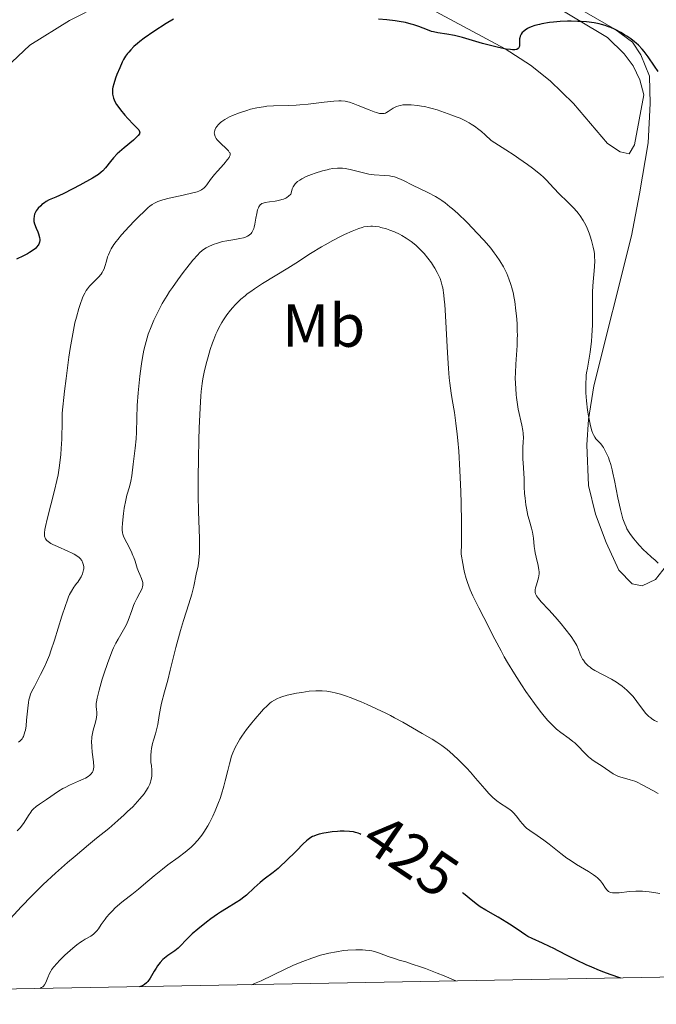
# Model space of a CAD drawing. Units: metres. Extents: x 624838 to 629346, y 4662060 to 4665110.
# Drawn here: x 627692 to 627797, y 4662502 to 4662664 of the extents above; entities that cross this region are included whole.
import ezdxf
from ezdxf.enums import TextEntityAlignment as Align

# ---------------------------------------------------------------- set-up
doc = ezdxf.new("R2010")
doc.units = ezdxf.units.M
doc.header["$MEASUREMENT"] = 0
for name, color, linetype, lineweight in [('Carátula', 7, 'Continuous', 0), ('Elementos auxiliares', 7, 'Continuous', 0), ('Entidades rústicas y varios', 7, 'Continuous', 0), ('Relieve y altimetría', 7, 'Continuous', 0), ('Textos de rotulación', 7, 'Continuous', 0)]:
    doc.layers.add(name, color=color, linetype=linetype, lineweight=lineweight)
doc.styles.add('Style-ariali', font='ariali.shx', dxfattribs={"bigfont": 'arialibig.shx'})
doc.styles.add('Style-arialn', font='arialn.shx', dxfattribs={"bigfont": 'arialnbig.shx'})

msp = doc.modelspace()

# ---------------------------------------------------------------- linework, layer by layer
at = {"layer": 'Carátula', "color": 7, "linetype": 'Continuous', "lineweight": 0}
msp.add_3dface([(624891.59, 4662060.4), (629345.87, 4662140.7), (629292.33, 4665110.22), (624838.06, 4665029.92)], dxfattribs=at)
at = {"layer": 'Elementos auxiliares', "color": 250, "linetype": 'Continuous', "lineweight": 0}
msp.add_3dface([(625746.54, 4662469.87), (629191.8, 4662531.98), (629149.49, 4664845.13), (625705.38, 4664782.98)], dxfattribs=at)
at = {"layer": 'Entidades rústicas y varios', "color": 92, "linetype": 'Continuous', "lineweight": 0}
for points in [[(627768.49, 4662673.34, 398.8), (627788.61, 4662661.19, 400.31), (627791.35, 4662658.55, 400.34), (627792.85, 4662656.55, 400.54), (627793.96, 4662654.25, 400.48), (627794.62, 4662651.79, 400.57), (627793.06, 4662643.56, 401.29), (627792.18, 4662642.1, 401.48), (627790.73, 4662642.44, 401.62), (627788.64, 4662643.82, 401.68), (627783.06, 4662650.36, 401.37), (627779.22, 4662654.11, 400.69), (627776.01, 4662656.65, 400.08), (627771.82, 4662659.35, 400.6), (627759.68, 4662665.86, 399.25)], [(627780.5, 4662668.02, 399.52), (627789.82, 4662662.58, 400.08), (627792.75, 4662660.46, 400.01), (627794.11, 4662658.37, 400.22), (627795.52, 4662654.88, 400.28), (627795.64, 4662650.38, 400.6), (627795.31, 4662643.92, 400.89), (627793.91, 4662635.52, 401.81), (627792.57, 4662628.62, 402.6), (627786.41, 4662603.98, 405.25), (627785.5, 4662598.48, 405.05), (627785.22, 4662594.31, 405.51), (627785.51, 4662587.63, 405.76), (627786.68, 4662582.94, 405.74), (627788.39, 4662578.27, 405.84), (627790.47, 4662573.73, 405.81), (627792.66, 4662571.47, 405.36), (627794.3, 4662571.13, 405.18), (627796.53, 4662572.2, 404.97), (627798.3, 4662574.48, 404.77)], [(627705.48, 4662666.65, 397.68), (627700.28, 4662664.03, 397.06), (627693.78, 4662659.97, 396.38), (627690.82, 4662657.17, 396.18)]]:
    msp.add_polyline3d(points, dxfattribs=at)
at = {"layer": 'Relieve y altimetría', "color": 36, "linetype": 'Continuous', "lineweight": 30, "flags": 128}
for points, elevation in [([(627717.37, 4662664.25), (627716.17, 4662663.51), (627714.14, 4662662.2), (627712.55, 4662661.1), (627711.82, 4662660.55), (627711.44, 4662660.25), (627710.86, 4662659.72), (627710.32, 4662659.18), (627710.01, 4662658.83), (627709.82, 4662658.6), (627709.48, 4662658.13), (627709.14, 4662657.58), (627708.93, 4662657.19), (627708.51, 4662656.26), (627708.05, 4662655.13), (627707.83, 4662654.51), (627707.54, 4662653.58), (627707.4, 4662653.04), (627707.35, 4662652.77), (627707.31, 4662652.36), (627707.33, 4662651.93), (627707.36, 4662651.71), (627707.48, 4662651.24), (627707.58, 4662651), (627707.76, 4662650.61), (627708, 4662650.2), (627708.19, 4662649.91), (627708.62, 4662649.33), (627709.35, 4662648.46), (627709.85, 4662647.9), (627710.78, 4662646.95), (627711.45, 4662646.29), (627711.66, 4662646.03), (627711.78, 4662645.8), (627711.8, 4662645.69), (627711.78, 4662645.51), (627711.74, 4662645.39), (627711.56, 4662645.12), (627711.35, 4662644.89), (627710.76, 4662644.36), (627709.23, 4662643.1), (627708.47, 4662642.42), (627708.12, 4662642.09), (627707.51, 4662641.44), (627706.99, 4662640.83), (627706.17, 4662639.8), (627705.72, 4662639.3), (627705.48, 4662639.07), (627705.03, 4662638.73), (627704.04, 4662638.1), (627701.99, 4662636.94), (627700.83, 4662636.33), (627699.24, 4662635.54), (627698.05, 4662635.01), (627696.92, 4662634.54), (627696.45, 4662634.28), (627696.14, 4662634.08), (627695.73, 4662633.76), (627695.54, 4662633.59), (627695.14, 4662633.18), (627694.81, 4662632.75), (627694.68, 4662632.53), (627694.57, 4662632.31), (627694.52, 4662632.17), (627694.44, 4662631.88), (627694.39, 4662631.45), (627694.41, 4662631.17), (627694.43, 4662630.98), (627694.53, 4662630.59), (627694.78, 4662629.92), (627695.05, 4662629.28), (627695.17, 4662628.94), (627695.33, 4662628.39), (627695.38, 4662628.04), (627695.38, 4662627.86), (627695.34, 4662627.57), (627695.22, 4662627.26), (627695.13, 4662627.1)], 400), ([(627796.95, 4662655.63), (627796.37, 4662656.52), (627795.3, 4662658.05), (627794.63, 4662658.93), (627794.32, 4662659.3), (627793.73, 4662659.93), (627793.33, 4662660.29), (627793.06, 4662660.52), (627792.47, 4662660.97), (627791.8, 4662661.44), (627791.43, 4662661.68), (627790.84, 4662662.03), (627789.87, 4662662.54), (627789.17, 4662662.84), (627788.81, 4662662.98), (627788.24, 4662663.18), (627787.65, 4662663.34), (627787.25, 4662663.44), (627786.44, 4662663.6), (627785.18, 4662663.77), (627784.33, 4662663.84), (627783.77, 4662663.87), (627782.66, 4662663.9), (627782.05, 4662663.89), (627780.88, 4662663.84), (627779.77, 4662663.75), (627779.09, 4662663.67), (627777.85, 4662663.46), (627777.44, 4662663.37), (627776.7, 4662663.17), (627776.07, 4662662.95), (627775.71, 4662662.79), (627775.49, 4662662.67), (627775.1, 4662662.43), (627774.78, 4662662.16), (627774.64, 4662662.02), (627774.47, 4662661.79), (627774.33, 4662661.55), (627774.28, 4662661.43), (627774.21, 4662661.16), (627774.18, 4662661.02), (627774.17, 4662660.8), (627774.18, 4662660.5), (627774.2, 4662660.09), (627774.2, 4662659.9), (627774.14, 4662659.64), (627774.08, 4662659.52), (627773.96, 4662659.39), (627773.73, 4662659.27), (627773.42, 4662659.21), (627773.03, 4662659.2), (627772.72, 4662659.22), (627772, 4662659.31), (627770.75, 4662659.56), (627769.85, 4662659.77), (627768.08, 4662660.25), (627764.83, 4662661.2), (627763.93, 4662661.43), (627763.5, 4662661.53), (627762.26, 4662661.74), (627760.74, 4662661.97), (627760.04, 4662662.12), (627759.7, 4662662.22), (627759.04, 4662662.46), (627757.65, 4662663.02), (627756.84, 4662663.29), (627756.4, 4662663.42), (627755.44, 4662663.66), (627754.43, 4662663.86), (627753.74, 4662663.97), (627752.41, 4662664.12), (627751.04, 4662664.2)], 400), ([(627695.13, 4662627.1), (627694.85, 4662626.75), (627694.66, 4662626.57), (627694.32, 4662626.29), (627693.72, 4662625.89), (627693.35, 4662625.68), (627692.72, 4662625.34), (627691.54, 4662624.8)], 400), ([(627748.1, 4662530.31), (627747.93, 4662530.4), (627747.7, 4662530.5), (627747.25, 4662530.65), (627746.93, 4662530.72), (627746.24, 4662530.81), (627745.36, 4662530.85), (627744.72, 4662530.84), (627744.28, 4662530.81), (627743.4, 4662530.73), (627742.45, 4662530.59), (627742.04, 4662530.51), (627741.28, 4662530.33), (627740.78, 4662530.18), (627740.38, 4662530.03), (627740.19, 4662529.95), (627739.91, 4662529.79), (627739.46, 4662529.48), (627739.21, 4662529.27), (627738.63, 4662528.74), (627737.53, 4662527.64), (627735.81, 4662525.9), (627734.94, 4662525.08), (627734.52, 4662524.72), (627733.72, 4662524.07), (627732.26, 4662522.95), (627731.58, 4662522.4), (627730.61, 4662521.53), (627729.35, 4662520.36), (627728.7, 4662519.83), (627728.36, 4662519.59), (627727.65, 4662519.13), (627726.04, 4662518.16), (627725.09, 4662517.56), (627724.58, 4662517.21), (627723.49, 4662516.44), (627722.76, 4662515.88), (627721.35, 4662514.77), (627720.44, 4662513.99), (627720.06, 4662513.63), (627719.42, 4662513.01), (627718.5, 4662512.03), (627718.12, 4662511.65), (627717.57, 4662511.2), (627716.42, 4662510.42), (627715.88, 4662510.01), (627715.6, 4662509.76), (627715.16, 4662509.3), (627714.72, 4662508.71), (627714.49, 4662508.36), (627714.19, 4662507.83), (627713.75, 4662507.07), (627713.51, 4662506.69), (627713.12, 4662506.17), (627712.91, 4662505.94), (627712.61, 4662505.67), (627712.45, 4662505.56), (627712.19, 4662505.43), (627711.91, 4662505.33), (627711.77, 4662505.3)], 425), ([(627790.83, 4662506.72), (627789.09, 4662507.3), (627788.01, 4662507.69), (627787.33, 4662507.96), (627786.04, 4662508.48), (627785.15, 4662508.88), (627783.52, 4662509.64), (627782.1, 4662510.36), (627780.5, 4662511.21), (627779.81, 4662511.57), (627779.12, 4662511.92), (627777.96, 4662512.47), (627776.25, 4662513.21), (627775.55, 4662513.57), (627775.21, 4662513.77), (627774.51, 4662514.23), (627772.98, 4662515.31), (627772.11, 4662515.87), (627770.65, 4662516.71), (627768.64, 4662517.85), (627767.72, 4662518.43), (627767.29, 4662518.73), (627766.5, 4662519.34), (627764.99, 4662520.6), (627764.82, 4662520.74)], 425)]:
    msp.add_lwpolyline(points, dxfattribs=dict(at, elevation=elevation))
at = {"layer": 'Relieve y altimetría', "color": 36, "linetype": 'Continuous', "lineweight": 0, "flags": 128}
for points, elevation in [([(627751.52, 4662648.71), (627751.19, 4662648.75), (627751, 4662648.79), (627750.69, 4662648.88), (627750.33, 4662649), (627749.5, 4662649.31), (627747.7, 4662650.05), (627746.88, 4662650.38), (627746.25, 4662650.59), (627745.96, 4662650.67), (627745.54, 4662650.76), (627744.89, 4662650.82), (627744.53, 4662650.83), (627743.69, 4662650.78), (627742.07, 4662650.59), (627739.47, 4662650.27), (627738.12, 4662650.16), (627737.47, 4662650.12), (627736.2, 4662650.07), (627733.8, 4662650), (627732.66, 4662649.92), (627732.11, 4662649.85), (627731.04, 4662649.66), (627730.02, 4662649.42), (627729.37, 4662649.24), (627728.18, 4662648.85), (627727.02, 4662648.39), (627726.57, 4662648.18), (627725.78, 4662647.75), (627725.29, 4662647.43), (627725.08, 4662647.27), (627724.73, 4662646.94), (627724.45, 4662646.62), (627724.31, 4662646.4), (627724.24, 4662646.26), (627724.12, 4662645.97), (627724.06, 4662645.68), (627724.05, 4662645.54), (627724.07, 4662645.32), (627724.17, 4662644.98), (627724.37, 4662644.61), (627724.52, 4662644.42), (627724.7, 4662644.22), (627725.12, 4662643.8), (627726.01, 4662642.98), (627726.36, 4662642.61), (627726.52, 4662642.4), (627726.58, 4662642.3), (627726.64, 4662642.15), (627726.66, 4662641.96), (627726.65, 4662641.86), (627726.57, 4662641.65), (627726.49, 4662641.5), (627726.24, 4662641.16), (627725.61, 4662640.42), (627724.56, 4662639.27), (627724.06, 4662638.7), (627723.45, 4662637.91), (627722.83, 4662637.04), (627722.56, 4662636.7), (627722.32, 4662636.45), (627722.19, 4662636.34), (627721.96, 4662636.19), (627721.52, 4662635.98), (627721.24, 4662635.88), (627720.5, 4662635.68), (627718.96, 4662635.33), (627716.63, 4662634.8), (627715.61, 4662634.54), (627714.8, 4662634.27), (627714.46, 4662634.12), (627714.25, 4662634.01), (627713.85, 4662633.78), (627713.47, 4662633.49), (627713.2, 4662633.27), (627712.62, 4662632.74), (627711.55, 4662631.71), (627710.96, 4662631.11), (627710.06, 4662630.17), (627708.81, 4662628.79), (627708.19, 4662628.05), (627707.93, 4662627.7), (627707.57, 4662627.2), (627707.13, 4662626.5), (627706.95, 4662626.16), (627706.65, 4662625.49), (627706.53, 4662625.16), (627706.34, 4662624.49), (627706.09, 4662623.62), (627705.95, 4662623.21), (627705.77, 4662622.81), (627705.66, 4662622.62), (627705.48, 4662622.35), (627705.05, 4662621.83), (627704.73, 4662621.5), (627704.06, 4662620.86), (627703.58, 4662620.38), (627703.21, 4662619.92), (627703.03, 4662619.67), (627702.78, 4662619.24), (627702.53, 4662618.73)], 405), ([(627791.02, 4662582.59), (627790.75, 4662583.66), (627790.34, 4662585.62), (627789.79, 4662588.42), (627789.53, 4662589.66), (627789.4, 4662590.2), (627789.16, 4662591.1), (627788.93, 4662591.83), (627788.78, 4662592.23), (627788.49, 4662592.9), (627788.16, 4662593.52), (627787.95, 4662593.87), (627787.8, 4662594.08), (627787.51, 4662594.46), (627787.16, 4662594.83), (627786.72, 4662595.29), (627786.53, 4662595.54), (627786.31, 4662595.93), (627786.21, 4662596.17), (627786.06, 4662596.59), (627785.84, 4662597.45), (627785.51, 4662599.06), (627785.36, 4662600.01), (627785.17, 4662601.51), (627785.07, 4662602.84), (627785.05, 4662603.49), (627785.05, 4662604.43), (627785.1, 4662605.32), (627785.14, 4662605.74), (627785.19, 4662606.14), (627785.32, 4662606.92), (627785.64, 4662608.56), (627785.79, 4662609.55), (627785.98, 4662611.33), (627786.05, 4662612.2), (627786.15, 4662614), (627786.18, 4662615.32), (627786.18, 4662617.16), (627786.17, 4662619.39), (627786.21, 4662620.45), (627786.51, 4662623.53), (627786.54, 4662624.59), (627786.52, 4662625.13), (627786.47, 4662625.68), (627786.42, 4662626.05), (627786.28, 4662626.79), (627786.01, 4662627.89), (627785.78, 4662628.6), (627785.62, 4662629.06), (627785.27, 4662629.92), (627785.06, 4662630.37), (627784.62, 4662631.18), (627784.15, 4662631.92), (627783.81, 4662632.37), (627783.57, 4662632.66), (627783.06, 4662633.23), (627782.09, 4662634.17), (627780.65, 4662635.57), (627779.87, 4662636.39), (627779.12, 4662637.25), (627778.64, 4662637.75), (627778.04, 4662638.32), (627777.68, 4662638.64), (627776.83, 4662639.35), (627776.33, 4662639.74), (627775.47, 4662640.38), (627774.09, 4662641.36), (627773.29, 4662641.9), (627771.94, 4662642.78), (627769.55, 4662644.27), (627768.54, 4662645.22), (627767.91, 4662645.76), (627767.51, 4662646.09), (627766.76, 4662646.64), (627766.24, 4662646.99), (627765.91, 4662647.2), (627765.29, 4662647.54), (627764.45, 4662647.94), (627763.95, 4662648.14), (627763.05, 4662648.45), (627760.63, 4662649.32), (627759.83, 4662649.56), (627759.39, 4662649.68), (627758.55, 4662649.87), (627758.1, 4662649.95), (627757.41, 4662650.05), (627756.38, 4662650.15), (627755.74, 4662650.17), (627755.43, 4662650.16), (627755, 4662650.13), (627754.61, 4662650.06), (627754.37, 4662650), (627753.95, 4662649.86), (627753.41, 4662649.6), (627753.11, 4662649.41), (627752.6, 4662649.06), (627752.31, 4662648.88), (627752.16, 4662648.81), (627751.93, 4662648.74), (627751.67, 4662648.71), (627751.52, 4662648.71)], 405), ([(627775, 4662586.31), (627774.95, 4662587.43), (627774.92, 4662588.83), (627774.89, 4662589.52), (627774.82, 4662590.58), (627774.72, 4662592.01), (627774.7, 4662592.74), (627774.75, 4662593.84), (627774.8, 4662594.86), (627774.81, 4662595.39), (627774.76, 4662596.22), (627774.71, 4662596.66), (627774.56, 4662597.55), (627773.98, 4662600.19), (627773.77, 4662601.34), (627773.67, 4662602.06), (627773.62, 4662602.54), (627773.55, 4662603.54), (627773.49, 4662605.23), (627773.5, 4662606.15), (627773.55, 4662607.58), (627773.78, 4662610.62), (627773.82, 4662611.74), (627773.83, 4662612.34), (627773.82, 4662612.95), (627773.77, 4662614.22), (627773.67, 4662615.5), (627773.59, 4662616.33), (627773.39, 4662617.87), (627773.3, 4662618.38), (627773.12, 4662619.31), (627772.92, 4662620.12), (627772.78, 4662620.62), (627772.45, 4662621.55), (627772.08, 4662622.45), (627771.87, 4662622.89), (627771.53, 4662623.54), (627770.96, 4662624.52), (627770.37, 4662625.4), (627770.03, 4662625.86), (627769.45, 4662626.59), (627768.38, 4662627.85), (627767.18, 4662629.15), (627766.53, 4662629.84), (627765.52, 4662630.86), (627764.06, 4662632.28), (627763.17, 4662633.07), (627762.76, 4662633.42), (627761.96, 4662634.04), (627761.44, 4662634.42), (627761.09, 4662634.65), (627760.39, 4662635.08), (627759.14, 4662635.74), (627756.62, 4662636.96), (627755.11, 4662637.73), (627754.37, 4662638.05), (627753.62, 4662638.31), (627753.24, 4662638.41), (627752.84, 4662638.48), (627752.02, 4662638.57), (627750.31, 4662638.68), (627749.44, 4662638.78), (627749, 4662638.86), (627748.12, 4662639.07), (627746.39, 4662639.53), (627745.54, 4662639.69), (627745.13, 4662639.73), (627744.86, 4662639.75), (627744.31, 4662639.75), (627743.5, 4662639.67), (627742.94, 4662639.58), (627742.57, 4662639.5), (627741.8, 4662639.31), (627740.6, 4662638.94), (627740.01, 4662638.72), (627739.16, 4662638.37), (627738.41, 4662638), (627738.09, 4662637.8), (627737.71, 4662637.54), (627737.55, 4662637.4), (627737.34, 4662637.19), (627737.22, 4662637.04), (627737.01, 4662636.71), (627736.84, 4662636.35), (627736.76, 4662636.08), (627736.62, 4662635.46), (627736.24, 4662635.14), (627735.98, 4662634.96), (627735.8, 4662634.85), (627735.43, 4662634.68), (627735.15, 4662634.58), (627734.6, 4662634.42), (627734.06, 4662634.33), (627733.13, 4662634.23), (627732.39, 4662634.12), (627732.05, 4662634.03), (627731.88, 4662633.95), (627731.78, 4662633.88), (627731.61, 4662633.73), (627731.39, 4662633.42), (627731.29, 4662633.23)], 410), ([(627731.29, 4662633.23), (627731.16, 4662632.9), (627731.01, 4662632.29), (627730.89, 4662631.56), (627730.73, 4662630.53), (627730.62, 4662630.07), (627730.56, 4662629.86), (627730.4, 4662629.5), (627730.21, 4662629.2), (627730.08, 4662629.02), (627729.77, 4662628.74), (627729.52, 4662628.57), (627729.38, 4662628.5), (627729.06, 4662628.37), (627728.82, 4662628.3), (627728.24, 4662628.18), (627727.4, 4662628.04), (627726.1, 4662627.82), (627725.42, 4662627.68), (627724.43, 4662627.4), (627724.02, 4662627.26), (627723.25, 4662626.94), (627722.74, 4662626.68), (627722.29, 4662626.39), (627722.07, 4662626.23), (627721.64, 4662625.84), (627721.32, 4662625.51), (627720.55, 4662624.62), (627719.53, 4662623.37), (627718.96, 4662622.63), (627718.06, 4662621.42), (627717.16, 4662620.13), (627716.72, 4662619.48), (627716.3, 4662618.82), (627715.51, 4662617.5), (627714.81, 4662616.2), (627714.39, 4662615.35), (627714.13, 4662614.79), (627713.66, 4662613.69), (627713.21, 4662612.49), (627713.01, 4662611.89), (627712.67, 4662610.68), (627712.48, 4662609.83), (627712.36, 4662609.24), (627712.14, 4662607.98), (627712.03, 4662607.22), (627711.82, 4662605.61), (627711.65, 4662603.94), (627711.55, 4662602.84), (627711.41, 4662600.74), (627711.33, 4662598.7), (627711.27, 4662596.37), (627711.22, 4662595.31), (627711.07, 4662593.78), (627710.72, 4662591.12), (627710.52, 4662589.2), (627710.36, 4662588.34), (627710.12, 4662587.43), (627709.71, 4662586.03), (627709.51, 4662585.23), (627709.26, 4662583.91), (627709.13, 4662583.02), (627708.95, 4662581.44), (627708.9, 4662580.65), (627708.91, 4662580.33), (627708.97, 4662579.86), (627709.04, 4662579.63), (627709.22, 4662579.13), (627709.66, 4662578.22), (627710.37, 4662576.84), (627710.69, 4662576.15), (627710.82, 4662575.82), (627711.03, 4662575.19), (627711.38, 4662574.04), (627711.58, 4662573.51), (627711.81, 4662573.01), (627712.12, 4662572.36), (627712.23, 4662572.03), (627712.3, 4662571.69), (627712.31, 4662571.52), (627712.3, 4662571.25), (627712.24, 4662570.98), (627712.18, 4662570.78), (627712.02, 4662570.39), (627711.81, 4662569.97), (627711.32, 4662569.06), (627710.96, 4662568.32), (627710.79, 4662567.93), (627710.49, 4662567.12), (627709.92, 4662565.46), (627709.57, 4662564.66), (627709.37, 4662564.28), (627708.93, 4662563.51), (627708.26, 4662562.38), (627707.9, 4662561.72), (627707.52, 4662560.97), (627707.34, 4662560.56), (627707.05, 4662559.88), (627706.5, 4662558.38), (627705.98, 4662556.81), (627705.66, 4662555.8)], 410), ([(627756.4, 4662627.68), (627755.89, 4662628.04), (627755.55, 4662628.27), (627754.85, 4662628.69), (627754.45, 4662628.9), (627753.65, 4662629.28), (627752.86, 4662629.59), (627752.35, 4662629.77), (627751.42, 4662630.03), (627751.11, 4662630.09), (627750.55, 4662630.18), (627750.05, 4662630.22), (627749.75, 4662630.23), (627749.18, 4662630.19), (627748.62, 4662630.1), (627748.31, 4662630.03), (627747.77, 4662629.86), (627746.7, 4662629.43), (627745.42, 4662628.84), (627744.68, 4662628.47), (627743.5, 4662627.86), (627742.27, 4662627.18), (627741.66, 4662626.82), (627739.87, 4662625.71), (627737.44, 4662624.14), (627736.14, 4662623.33), (627731.96, 4662620.81), (627730.64, 4662619.95), (627730.03, 4662619.52), (627729.46, 4662619.09), (627729.1, 4662618.8), (627728.43, 4662618.22), (627727.55, 4662617.36), (627727.02, 4662616.79), (627726.7, 4662616.41), (627726.12, 4662615.66), (627725.54, 4662614.82), (627725.28, 4662614.39), (627724.81, 4662613.53), (627724.52, 4662612.92), (627724.33, 4662612.5), (627723.97, 4662611.6), (627723.77, 4662611.07), (627723.39, 4662609.94), (627723.04, 4662608.77), (627722.82, 4662607.99), (627722.44, 4662606.51), (627722.16, 4662605.12), (627722.05, 4662604.38), (627721.91, 4662603.07), (627721.85, 4662602.3), (627721.73, 4662600.39), (627721.57, 4662597.04), (627721.51, 4662595.1), (627721.43, 4662592.04), (627721.4, 4662588.95), (627721.4, 4662587.45), (627721.41, 4662586.01), (627721.47, 4662583.35), (627721.61, 4662578.93), (627721.62, 4662577.23), (627721.61, 4662576.52), (627721.52, 4662575.35), (627721.39, 4662574.44), (627721.09, 4662573.06), (627720.68, 4662571.07), (627720.36, 4662569.8), (627719.86, 4662568.19), (627718.99, 4662565.44), (627718.5, 4662563.79), (627717.76, 4662561.01), (627716.81, 4662557.27), (627716.4, 4662555.64), (627715.89, 4662553.73), (627715.38, 4662551.85), (627715.2, 4662551.05), (627714.98, 4662549.86), (627714.75, 4662548.38), (627714.62, 4662547.72), (627714.39, 4662546.86), (627714.05, 4662545.8), (627713.9, 4662545.24), (627713.72, 4662544.42), (627713.66, 4662543.97), (627713.61, 4662543.26), (627713.61, 4662542.52), (627713.64, 4662542.14), (627713.71, 4662541.61), (627713.79, 4662540.88), (627713.81, 4662540.5), (627713.79, 4662539.9), (627713.75, 4662539.58), (627713.65, 4662539.14), (627713.58, 4662538.91), (627713.45, 4662538.55), (627713.17, 4662538), (627712.8, 4662537.4), (627712.51, 4662536.99), (627711.83, 4662536.15), (627711.45, 4662535.72), (627710.65, 4662534.87)], 415), ([(627796.93, 4662537.06), (627796.08, 4662537.5), (627794.33, 4662538.48), (627793.5, 4662538.9), (627793.1, 4662539.06), (627792.36, 4662539.3), (627791.03, 4662539.65), (627790.42, 4662539.85), (627790.13, 4662539.98), (627789.56, 4662540.29), (627789.01, 4662540.64), (627788.28, 4662541.14), (627787.92, 4662541.39), (627786.29, 4662542.45), (627785.77, 4662542.84), (627785.52, 4662543.06), (627785.27, 4662543.28), (627784.79, 4662543.78), (627783.8, 4662544.82), (627783.25, 4662545.33), (627782.96, 4662545.57), (627782.33, 4662546.05), (627780.98, 4662547.04), (627780.27, 4662547.61), (627779.63, 4662548.2), (627779.31, 4662548.53), (627778.8, 4662549.08), (627778, 4662550.02), (627777.57, 4662550.56), (627776.64, 4662551.8), (627775.24, 4662553.79), (627774.5, 4662554.9), (627773.35, 4662556.68), (627772.22, 4662558.54), (627771.67, 4662559.5), (627771.14, 4662560.45), (627770.12, 4662562.36), (627768.31, 4662565.96), (627767.5, 4662567.55), (627766.83, 4662568.84), (627766.52, 4662569.48), (627766.07, 4662570.5), (627765.64, 4662571.68), (627765.43, 4662572.35), (627765.17, 4662573.35), (627765.04, 4662573.9), (627764.85, 4662574.81), (627764.58, 4662576.35), (627764.63, 4662578.16), (627764.66, 4662581.58), (627764.62, 4662584.73), (627764.56, 4662586.66), (627764.4, 4662590.1), (627764.2, 4662593.28), (627764.06, 4662595.04), (627763.96, 4662596.08), (627763.74, 4662597.89), (627763.48, 4662599.62), (627763.12, 4662601.73), (627762.94, 4662602.82), (627762.74, 4662604.43), (627762.64, 4662605.33), (627762.51, 4662606.82), (627762.33, 4662609.4), (627762.02, 4662615.5), (627761.9, 4662617.35), (627761.83, 4662618.16), (627761.75, 4662618.89), (627761.57, 4662620.09), (627761.49, 4662620.44), (627761.33, 4662621.06), (627761.15, 4662621.61), (627761, 4662621.95), (627760.68, 4662622.62), (627760.28, 4662623.3), (627760.06, 4662623.65), (627759.71, 4662624.18), (627759.13, 4662624.96), (627758.5, 4662625.72), (627758.17, 4662626.08), (627757.83, 4662626.43), (627757.13, 4662627.09), (627756.4, 4662627.68)], 415), ([(627702.53, 4662618.73), (627702.41, 4662618.44), (627702.02, 4662617.38), (627701.81, 4662616.72), (627701.4, 4662615.26), (627701.17, 4662614.32), (627700.8, 4662612.52), (627700.39, 4662610.15), (627700.18, 4662608.7), (627699.71, 4662605.2), (627699.45, 4662603.12), (627699.05, 4662599.53), (627699.06, 4662597.35), (627699.03, 4662596.04), (627699, 4662595.22), (627698.92, 4662593.73), (627698.84, 4662592.71), (627698.64, 4662590.92), (627698.39, 4662589.38), (627698.2, 4662588.46), (627697.81, 4662586.79), (627696.58, 4662582.07), (627696.32, 4662580.9), (627696.23, 4662580.41), (627696.17, 4662579.86), (627696.16, 4662579.63), (627696.18, 4662579.32), (627696.22, 4662579.15), (627696.26, 4662579.04), (627696.35, 4662578.84), (627696.56, 4662578.58), (627696.74, 4662578.42), (627697.22, 4662578.12), (627697.55, 4662577.94), (627698.32, 4662577.58), (627699.99, 4662576.85), (627700.71, 4662576.51), (627701.01, 4662576.35), (627701.49, 4662576.07), (627701.84, 4662575.8), (627702.01, 4662575.63), (627702.27, 4662575.28), (627702.47, 4662574.89), (627702.54, 4662574.68), (627702.6, 4662574.34), (627702.6, 4662573.96), (627702.58, 4662573.76), (627702.53, 4662573.54), (627702.38, 4662573.09), (627702.17, 4662572.63), (627701.82, 4662572.03), (627701.63, 4662571.76), (627701.42, 4662571.51), (627701.13, 4662571.15), (627700.97, 4662570.93), (627700.58, 4662570.29), (627700.29, 4662569.7), (627700.13, 4662569.33), (627699.88, 4662568.7), (627699.61, 4662567.94), (627699.02, 4662566.14), (627697.79, 4662562.2), (627697.22, 4662560.46), (627696.96, 4662559.74), (627696.5, 4662558.59), (627696.1, 4662557.73), (627695.48, 4662556.56), (627694.5, 4662554.59), (627694.07, 4662553.82), (627693.86, 4662553.35), (627693.68, 4662552.76), (627693.6, 4662552.4), (627693.54, 4662551.99), (627693.42, 4662551.06), (627693.23, 4662549.06), (627693.13, 4662548.14), (627693.03, 4662547.46), (627692.96, 4662547.16), (627692.85, 4662546.76), (627692.7, 4662546.41), (627692.62, 4662546.25), (627692.48, 4662546.03), (627692.37, 4662545.9), (627692.13, 4662545.65), (627691.92, 4662545.47)], 405), ([(627796.82, 4662548.79), (627796.37, 4662549.02), (627795.93, 4662549.28), (627795.72, 4662549.44), (627795.41, 4662549.69), (627795.12, 4662549.98), (627794.93, 4662550.19), (627794.56, 4662550.64), (627793.47, 4662552.17), (627792.87, 4662552.94), (627792.54, 4662553.31), (627791.83, 4662554.02), (627791.05, 4662554.67), (627790.49, 4662555.07), (627790.11, 4662555.33), (627789.31, 4662555.82), (627786.55, 4662557.26), (627786.01, 4662557.59), (627785.77, 4662557.76), (627785.43, 4662558.03), (627785.14, 4662558.31), (627784.97, 4662558.51), (627784.68, 4662558.91), (627784.55, 4662559.11), (627784.33, 4662559.52), (627784.15, 4662559.93), (627783.86, 4662560.68), (627783.59, 4662561.32), (627783.44, 4662561.62), (627783.17, 4662562.07), (627782.65, 4662562.84), (627781.64, 4662564.15), (627781.03, 4662564.9), (627780.02, 4662566.06), (627778.97, 4662567.18), (627777.73, 4662568.52), (627777.27, 4662569.06), (627776.96, 4662569.51), (627776.86, 4662569.7), (627776.81, 4662569.82), (627776.75, 4662570.06), (627776.74, 4662570.3), (627776.75, 4662570.47), (627776.83, 4662570.83), (627776.98, 4662571.31), (627777.2, 4662572.05), (627777.29, 4662572.46), (627777.38, 4662573.11), (627777.39, 4662573.44), (627777.37, 4662573.78), (627777.26, 4662574.47), (627776.9, 4662575.88), (627776.74, 4662576.58), (627776.68, 4662576.93), (627776.59, 4662577.62), (627776.47, 4662578.98), (627776.38, 4662579.65), (627776.31, 4662579.98), (627776.16, 4662580.63), (627775.77, 4662581.99), (627775.57, 4662582.72), (627775.32, 4662583.9), (627775.23, 4662584.44), (627775.08, 4662585.52), (627775, 4662586.31)], 410), ([(627796.95, 4662574.85), (627796.45, 4662575.36), (627795.87, 4662575.88), (627795.03, 4662576.61), (627794.55, 4662577.07), (627793.84, 4662577.81), (627793.48, 4662578.22), (627792.93, 4662578.88), (627792.42, 4662579.56), (627792.19, 4662579.9), (627791.83, 4662580.51), (627791.67, 4662580.82), (627791.45, 4662581.31), (627791.16, 4662582.13), (627791.02, 4662582.59)], 405), ([(627705.66, 4662555.8), (627705.15, 4662554.03), (627704.81, 4662552.69), (627704.7, 4662552.1), (627704.66, 4662551.79), (627704.66, 4662551.27), (627704.69, 4662550.88), (627704.74, 4662550.32), (627704.74, 4662550.01), (627704.7, 4662549.51), (627704.66, 4662549.24), (627704.59, 4662548.95), (627704.41, 4662548.34), (627704.14, 4662547.41), (627704.03, 4662546.9), (627703.94, 4662546.36), (627703.91, 4662546.07), (627703.89, 4662545.63), (627703.91, 4662544.71), (627703.99, 4662543.8), (627704.19, 4662542.22), (627704.24, 4662541.43), (627704.21, 4662541.05), (627704.17, 4662540.85), (627704.13, 4662540.73), (627704.02, 4662540.52), (627703.79, 4662540.2), (627703.62, 4662540.05), (627703.31, 4662539.81), (627702.9, 4662539.57), (627702.65, 4662539.44), (627701.74, 4662539.04), (627700.29, 4662538.42), (627699.54, 4662538.04), (627699.18, 4662537.84), (627698.47, 4662537.4), (627696.51, 4662536.06), (627695.33, 4662535.29), (627694.8, 4662534.91), (627694.32, 4662534.48), (627694.1, 4662534.25), (627693.9, 4662533.99), (627693.53, 4662533.44), (627692.82, 4662532.25), (627692.41, 4662531.67), (627692.17, 4662531.4), (627691.65, 4662530.9)], 410), ([(627789.02, 4662520.82), (627788.8, 4662520.93), (627788.61, 4662521.08), (627788.5, 4662521.2), (627788.3, 4662521.46), (627787.82, 4662522.23), (627787.47, 4662522.68), (627787.17, 4662523), (627787, 4662523.17), (627786.7, 4662523.42), (627786.35, 4662523.67), (627785.52, 4662524.2), (627783.55, 4662525.38), (627782.49, 4662526.06), (627781.97, 4662526.43), (627780.94, 4662527.2), (627779.04, 4662528.73), (627778.19, 4662529.39), (627777.08, 4662530.16), (627775.86, 4662530.97), (627775.35, 4662531.36), (627775.11, 4662531.58), (627774.68, 4662532.03), (627774.3, 4662532.49), (627773.84, 4662533.09), (627773.63, 4662533.36), (627773.17, 4662533.87), (627772.86, 4662534.16), (627772.63, 4662534.35), (627772.1, 4662534.72), (627771.06, 4662535.4), (627770.45, 4662535.84), (627769.81, 4662536.37), (627769.48, 4662536.68), (627769.15, 4662537.02), (627768.47, 4662537.78), (627766.97, 4662539.55), (627766.12, 4662540.53), (627765.51, 4662541.19), (627764.22, 4662542.5), (627763.24, 4662543.42), (627762.29, 4662544.24), (627761.84, 4662544.6), (627761.42, 4662544.92), (627760.62, 4662545.47), (627759.84, 4662545.94), (627758.2, 4662546.87), (627754.99, 4662548.75), (627753.67, 4662549.47), (627752.97, 4662549.84), (627752.23, 4662550.21), (627750.69, 4662550.95), (627749.15, 4662551.65), (627748.15, 4662552.07), (627746.35, 4662552.79), (627745.77, 4662553), (627744.76, 4662553.34), (627743.92, 4662553.57), (627743.43, 4662553.68), (627742.56, 4662553.82), (627741.74, 4662553.9), (627741.34, 4662553.92), (627740.7, 4662553.92), (627739.64, 4662553.83), (627738.41, 4662553.65), (627737.56, 4662553.5), (627736.01, 4662553.16), (627735.15, 4662552.92), (627734.7, 4662552.76), (627734.44, 4662552.64), (627733.95, 4662552.39), (627733.46, 4662552.07), (627733.18, 4662551.86), (627732.71, 4662551.45), (627732.14, 4662550.88), (627731.8, 4662550.52), (627730.76, 4662549.31), (627730.2, 4662548.62), (627729.36, 4662547.53), (627728.58, 4662546.46), (627728.24, 4662545.95), (627727.95, 4662545.48), (627727.46, 4662544.59), (627727.1, 4662543.74), (627726.89, 4662543.17), (627726.53, 4662541.9), (627726.26, 4662540.8), (627725.85, 4662539.14), (627725.62, 4662538.26), (627725.22, 4662536.91), (627725, 4662536.22), (627724.76, 4662535.54), (627724.22, 4662534.19), (627723.83, 4662533.33), (627723.28, 4662532.23), (627723, 4662531.72), (627722.35, 4662530.66), (627722.03, 4662530.19), (627721.37, 4662529.36), (627720.71, 4662528.64), (627720.25, 4662528.21)], 420), ([(627710.65, 4662534.87), (627709.82, 4662534.05), (627709.27, 4662533.53), (627708.23, 4662532.58), (627706.72, 4662531.31), (627704.68, 4662529.68), (627703.38, 4662528.62), (627701.18, 4662526.76), (627699.93, 4662525.68), (627697.96, 4662523.92), (627695.97, 4662522.06), (627695, 4662521.13), (627694.07, 4662520.2), (627692.33, 4662518.39), (627689.35, 4662515.2)], 415), ([(627720.25, 4662528.21), (627719.93, 4662527.93), (627719.28, 4662527.4), (627718.11, 4662526.53), (627716.42, 4662525.3), (627715.53, 4662524.63), (627714.18, 4662523.52), (627712.42, 4662522.02), (627711.6, 4662521.33), (627710.48, 4662520.44), (627709.15, 4662519.41), (627708.54, 4662518.91), (627707.74, 4662518.21), (627707.36, 4662517.84), (627706.83, 4662517.28), (627706.33, 4662516.7), (627706.1, 4662516.41), (627705.49, 4662515.54), (627705.01, 4662514.82), (627704.77, 4662514.5), (627704.4, 4662514.08), (627704.21, 4662513.91), (627703.8, 4662513.62), (627702.86, 4662513.1), (627702.33, 4662512.79), (627702.05, 4662512.6), (627701.45, 4662512.16), (627700.82, 4662511.65), (627700.39, 4662511.27), (627699.5, 4662510.47), (627698.63, 4662509.62), (627698.22, 4662509.18), (627697.66, 4662508.52), (627697.33, 4662508.06), (627697.19, 4662507.84), (627697, 4662507.49), (627696.71, 4662506.81), (627696.49, 4662506.24), (627696.37, 4662505.97), (627696.16, 4662505.6), (627695.98, 4662505.39), (627695.87, 4662505.29), (627695.69, 4662505.16), (627695.37, 4662505)], 420), ([(627797.25, 4662520.58), (627796.57, 4662520.71), (627795.47, 4662520.87), (627794.36, 4662520.97), (627793.8, 4662520.98), (627793.27, 4662520.98), (627792.26, 4662520.92), (627790.54, 4662520.73), (627789.87, 4662520.69), (627789.59, 4662520.7), (627789.43, 4662520.71), (627789.14, 4662520.78), (627789.02, 4662520.82)], 420), ([(627763.74, 4662506.24), (627761.8, 4662507.06), (627760.66, 4662507.52), (627758.74, 4662508.26), (627757.93, 4662508.56), (627756.57, 4662509.02), (627755.51, 4662509.36), (627754.41, 4662509.68), (627753.95, 4662509.81), (627753.47, 4662509.97), (627752.62, 4662510.27), (627751.19, 4662510.81), (627750.55, 4662511.02), (627749.9, 4662511.18), (627749.57, 4662511.24), (627748.88, 4662511.32), (627748.38, 4662511.35), (627747.28, 4662511.35), (627745.98, 4662511.29), (627745.27, 4662511.22), (627744.1, 4662511.05), (627742.84, 4662510.81), (627742.18, 4662510.64), (627741.49, 4662510.45), (627740.07, 4662510), (627738.6, 4662509.46), (627737.62, 4662509.07), (627736.96, 4662508.79), (627735.67, 4662508.2), (627731.74, 4662506.27), (627730.67, 4662505.8), (627730.2, 4662505.63)], 430)]:
    msp.add_lwpolyline(points, dxfattribs=dict(at, elevation=elevation))

# ---------------------------------------------------------------- texts
at = {"layer": 'Entidades rústicas y varios', "color": 92, "linetype": 'Continuous', "lineweight": 0, "style": 'Style-arialn'}
msp.add_text('Mb', height=7, dxfattribs=at).set_placement((627742.01, 4662613.91, 415.92), align=Align.MIDDLE_CENTER)
at = {"layer": 'Textos de rotulación', "color": 27, "linetype": 'Continuous', "lineweight": 0, "style": 'Style-ariali'}
msp.add_text('425', height=7, rotation=325.8403, dxfattribs=at).set_placement((627756.37, 4662526.87, 425), align=Align.MIDDLE_CENTER)

doc.saveas('drawing.dxf')
